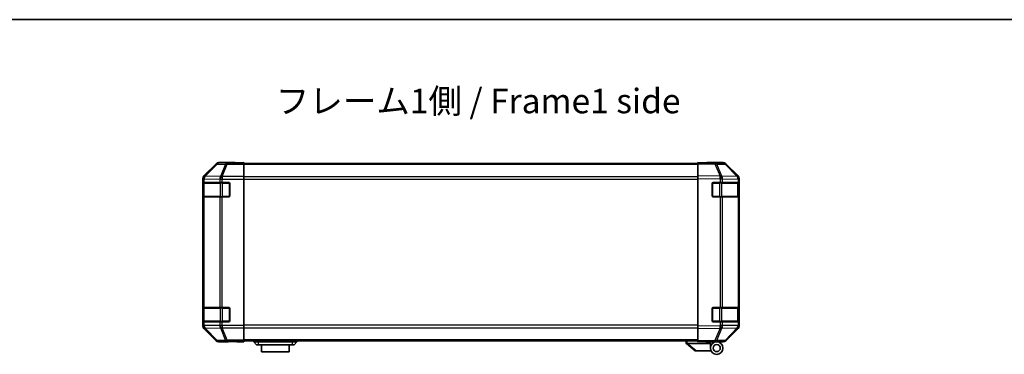
# Model space of a CAD drawing. Units: millimetres. Extents: x 0 to 8642, y -1 to 1546.
# Drawn here: x 2191 to 2742, y 1358 to 1546 of the extents above; entities that cross this region are included whole.
import ezdxf

# ---------------------------------------------------------------- set-up
doc = ezdxf.new("R2010")
doc.units = ezdxf.units.MM
doc.header["$LTSCALE"] = 4.5
for name, color, linetype, lineweight in [('Border (ISO)', 7, 'Continuous', 35), ('Symbol (ISO)', 7, 'Continuous', 18), ('Visible (ISO)', 7, 'Continuous', 35), ('Visible Narrow (ISO)', 7, 'Continuous', 25)]:
    doc.layers.add(name, color=color, linetype=linetype, lineweight=lineweight)
doc.styles.add('Note Text (TK)', font='MS PGothic.ttf')

# ---------------------------------------------------------------- blocks, each defined once
blk = doc.blocks.new('図面枠 tk図枠')
at = {"layer": 'Border (ISO)'}
blk.add_line((14.5, 289), (405.5, 289), dxfattribs=at)

msp = doc.modelspace()

# ---------------------------------------------------------------- linework, layer by layer
at = {"layer": 'Visible (ISO)'}
for p, q in [((2301.3768, 1464.8065), (2294.5469, 1457.9766)), ((2311.9612, 1465.3922), (2302.7908, 1465.3922)), ((2311.9612, 1465.3398), (2311.9612, 1465.3922)), ((2312.547, 1465.3151), (2313.9612, 1465.3398)), ((2313.9612, 1465.3398), (2316.9612, 1465.3922)), ((2316.9612, 1465.3049), (2313.9612, 1465.3049)), ((2316.9612, 1465.3922), (2316.9612, 1465.3049)), ((2316.9612, 1465.1446), (2316.9612, 1465.3049)), ((2316.9612, 1465.1446), (2316.9612, 1464.5467)), ((2570.9612, 1464.8922), (2316.9612, 1464.8922)), ((2316.9612, 1457.5743), (2316.9612, 1464.5467)), ((2570.9612, 1464.8065), (2570.9612, 1465.3922)), ((2580.4829, 1465.226), (2570.9612, 1465.3922)), ((2570.9612, 1464.8065), (2570.9612, 1457.9766)), ((2575.9612, 1465.3922), (2585.1317, 1465.3922)), ((2575.9612, 1465.3922), (2575.9612, 1465.3049)), ((2585.1444, 1465.1446), (2580.4829, 1465.226)), ((2593.3812, 1457.581), (2586.536, 1464.5467)), ((2586.5457, 1464.8065), (2593.3756, 1457.9766)), ((2293.9612, 1456.5626), (2293.9612, 1373.8218)), ((2316.9612, 1457.5743), (2316.9612, 1456.1725)), ((2316.9612, 1456.1725), (2316.9612, 1374.2119)), ((2570.9612, 1456.5626), (2570.9612, 1457.9766)), ((2570.9612, 1456.5626), (2570.9612, 1373.8218)), ((2593.3877, 1457.5743), (2593.3812, 1457.581)), ((2593.9612, 1456.5626), (2593.9612, 1456.1725)), ((2593.9612, 1454.1922), (2593.9612, 1456.1725)), ((2294.1009, 1446.6922), (2294.1009, 1453.6922)), ((2294.1096, 1454.1922), (2294.1781, 1454.1922)), ((2294.1612, 1453.8922), (2294.1612, 1446.4922)), ((2294.7636, 1454.1922), (2294.1781, 1454.1922)), ((2294.7636, 1454.1922), (2303.3755, 1454.1922)), ((2304.7897, 1454.1922), (2303.3755, 1454.1922)), ((2304.7897, 1454.1922), (2308.4612, 1454.1922)), ((2308.9612, 1453.6922), (2308.9612, 1446.6922)), ((2578.9612, 1446.6922), (2578.9612, 1453.6922)), ((2579.4612, 1454.1922), (2583.3843, 1454.1922)), ((2584.7636, 1454.1922), (2583.3843, 1454.1922)), ((2584.7636, 1454.1922), (2593.3755, 1454.1922)), ((2593.9612, 1454.1922), (2593.3755, 1454.1922)), ((2593.7612, 1446.4922), (2593.7612, 1453.8922)), ((2593.9612, 1453.6922), (2593.9612, 1454.1922)), ((2593.9612, 1453.6922), (2593.9612, 1446.6922)), ((2294.1781, 1446.1922), (2294.1096, 1446.1922)), ((2294.1781, 1446.1922), (2294.7636, 1446.1922)), ((2303.3755, 1446.1922), (2294.7636, 1446.1922)), ((2303.3755, 1446.1922), (2304.7897, 1446.1922)), ((2308.4612, 1446.1922), (2304.7897, 1446.1922)), ((2583.3843, 1446.1922), (2579.4612, 1446.1922)), ((2583.3843, 1446.1922), (2584.7636, 1446.1922)), ((2593.3755, 1446.1922), (2584.7636, 1446.1922)), ((2593.3755, 1446.1922), (2593.9612, 1446.1922)), ((2593.9612, 1446.1922), (2593.9612, 1446.6922)), ((2593.9612, 1384.1922), (2593.9612, 1446.1922)), ((2294.1009, 1376.6922), (2294.1009, 1383.6922)), ((2294.1096, 1384.1922), (2294.1781, 1384.1922)), ((2294.1612, 1383.8922), (2294.1612, 1376.4922)), ((2294.7636, 1384.1922), (2294.1781, 1384.1922)), ((2294.7636, 1384.1922), (2303.3755, 1384.1922)), ((2304.7897, 1384.1922), (2303.3755, 1384.1922)), ((2304.7897, 1384.1922), (2308.4612, 1384.1922)), ((2308.9612, 1383.6922), (2308.9612, 1376.6922)), ((2578.9612, 1376.6922), (2578.9612, 1383.6922)), ((2579.4612, 1384.1922), (2583.3843, 1384.1922)), ((2584.7636, 1384.1922), (2583.3843, 1384.1922)), ((2584.7636, 1384.1922), (2593.3755, 1384.1922)), ((2593.9612, 1384.1922), (2593.3755, 1384.1922)), ((2593.7612, 1376.4922), (2593.7612, 1383.8922)), ((2593.9612, 1383.6922), (2593.9612, 1384.1922)), ((2593.9612, 1383.6922), (2593.9612, 1376.6922)), ((2294.1781, 1376.1922), (2294.1096, 1376.1922)), ((2294.1781, 1376.1922), (2294.7636, 1376.1922)), ((2294.5469, 1372.4077), (2301.3768, 1365.5778)), ((2303.3755, 1376.1922), (2294.7636, 1376.1922)), ((2303.3755, 1376.1922), (2304.7897, 1376.1922)), ((2308.4612, 1376.1922), (2304.7897, 1376.1922)), ((2316.9612, 1374.2119), (2316.9612, 1372.8101)), ((2316.9612, 1365.8376), (2316.9612, 1372.8101)), ((2570.9612, 1372.4077), (2570.9612, 1373.8218)), ((2570.9612, 1372.4077), (2570.9612, 1365.5778)), ((2583.3843, 1376.1922), (2579.4612, 1376.1922)), ((2583.3843, 1376.1922), (2584.7636, 1376.1922)), ((2593.3755, 1376.1922), (2584.7636, 1376.1922)), ((2586.536, 1365.8376), (2593.3812, 1372.8034)), ((2593.3756, 1372.4077), (2586.5457, 1365.5778)), ((2593.3755, 1376.1922), (2593.9612, 1376.1922)), ((2593.3812, 1372.8034), (2593.3877, 1372.8101)), ((2593.9612, 1376.1922), (2593.9612, 1376.6922)), ((2593.9612, 1374.2119), (2593.9612, 1376.1922)), ((2593.9612, 1374.2119), (2593.9612, 1373.8218)), ((2307.9612, 1364.9922), (2302.7908, 1364.9922)), ((2307.9612, 1364.9922), (2307.9612, 1365.062)), ((2312.9612, 1365.062), (2309.4257, 1365.1237)), ((2312.9612, 1365.1493), (2316.9612, 1365.1493)), ((2316.9612, 1364.9922), (2312.9612, 1365.062)), ((2316.9612, 1365.8376), (2316.9612, 1365.2398)), ((2570.9612, 1365.4922), (2316.9612, 1365.4922)), ((2316.9612, 1365.2398), (2316.9612, 1365.1493)), ((2316.9612, 1365.1493), (2316.9612, 1364.9922)), ((2322.4612, 1365.4922), (2322.4612, 1364.9922)), ((2322.4612, 1364.9922), (2323.9612, 1363.3922)), ((2322.4612, 1364.9922), (2324.9612, 1364.9922)), ((2324.9612, 1363.3922), (2323.9612, 1363.3922)), ((2343.9612, 1364.9922), (2324.9612, 1364.9922)), ((2324.9612, 1363.3922), (2343.9612, 1363.3922)), ((2326.7112, 1363.3922), (2326.7112, 1359.3922)), ((2342.2112, 1359.3922), (2342.2112, 1363.3922)), ((2343.9612, 1364.9922), (2346.4612, 1364.9922)), ((2344.9612, 1363.3922), (2343.9612, 1363.3922)), ((2346.4612, 1364.9922), (2344.9612, 1363.3922)), ((2346.4612, 1365.4922), (2346.4612, 1364.9922)), ((2564.4612, 1365.4922), (2564.4612, 1363.9922)), ((2564.4783, 1363.9786), (2564.4612, 1363.9922)), ((2564.4783, 1363.9786), (2569.4612, 1359.9922)), ((2577.9612, 1363.9922), (2564.9821, 1363.9922)), ((2570.9612, 1364.9922), (2570.9612, 1365.5778)), ((2570.9612, 1364.9922), (2580.4829, 1365.1584)), ((2575.4612, 1364.8922), (2575.4612, 1365.0707)), ((2577.9612, 1364.8922), (2575.4612, 1364.8922)), ((2577.9612, 1365.1144), (2577.9612, 1364.8922)), ((2581.4612, 1364.9922), (2577.9612, 1364.9922)), ((2577.9612, 1363.9922), (2577.9612, 1364.8922)), ((2577.9612, 1361.4922), (2577.9612, 1363.9922)), ((2579.9612, 1365.1493), (2579.9612, 1365.0922)), ((2580.4829, 1365.1584), (2585.1444, 1365.2398)), ((2581.4612, 1364.9922), (2585.1317, 1364.9922)), ((2342.2112, 1359.3922), (2326.7112, 1359.3922)), ((2569.9821, 1359.9922), (2569.4612, 1359.9922)), ((2569.9821, 1359.9922), (2578.299, 1359.9922))]:
    msp.add_line(p, q, dxfattribs=at)
for radius in [3.5, 2]:
    msp.add_circle((2581.4612, 1361.4922), radius, dxfattribs=at)
for centre, radius, start, end in [((2585.1095, 1463.1449), 2, 44.5, 89), ((2591.9612, 1456.1725), 2, 0, 44.5), ((2294.4612, 1453.8922), 0.3, 90, 180), ((2308.4612, 1453.6922), 0.5, 0, 90), ((2579.4612, 1453.6922), 0.5, 90, 180), ((2593.4612, 1453.8922), 0.3, 0, 90), ((2294.4612, 1446.4922), 0.3, 180, 270), ((2308.4612, 1446.6922), 0.5, 270, 0), ((2579.4612, 1446.6922), 0.5, 180, 270), ((2593.4612, 1446.4922), 0.3, 270, 0), ((2294.4612, 1383.8922), 0.3, 90, 180), ((2308.4612, 1383.6922), 0.5, 0, 90), ((2579.4612, 1383.6922), 0.5, 90, 180), ((2593.4612, 1383.8922), 0.3, 0, 90), ((2294.4612, 1376.4922), 0.3, 180, 270), ((2308.4612, 1376.6922), 0.5, 270, 0), ((2579.4612, 1376.6922), 0.5, 180, 270), ((2591.9612, 1374.2119), 2, 315.5, 0), ((2593.4612, 1376.4922), 0.3, 270, 0), ((2580.2612, 1365.4922), 0.5, 223.472242, 270), ((2585.1095, 1367.2395), 2, 271, 315.5)]:
    msp.add_arc(centre, radius, start, end, dxfattribs=at)
for centre, major_axis, ratio, start_param, end_param in [((2302.7914, 1463.3919), (-1.4146, 1.4146), 0.99969546, 5.49793944, 6.28318531), ((2313.9612, 1465.3398), (-2, 0), 0.01745506, 0, 1.57079633), ((2573.9612, 1465.3398), (2, 0), 0.01745506, 5.49778714, 6.28318531), ((2585.131, 1463.3919), (1.4146, 1.4146), 0.99969546, 0, 0.78524587), ((2295.9616, 1456.562), (-1.4146, 1.4146), 0.99969546, 0, 0.78524587), ((2591.9609, 1456.562), (1.4146, 1.4146), 0.99969546, 5.49793944, 6.28318531), ((2294.1096, 1453.6922), (0, -0.5), 0.01745506, 3.14159265, 4.71238898), ((2294.1096, 1446.6922), (0, -0.5), 0.01745506, 4.71238898, 6.28318531), ((2294.1096, 1383.6922), (0, -0.5), 0.01745506, 3.14159265, 4.71238898), ((2295.9616, 1373.8224), (-1.4146, -1.4146), 0.99969546, 5.49793944, 6.28318531), ((2294.1096, 1376.6922), (0, -0.5), 0.01745506, 4.71238898, 6.28318531), ((2591.9609, 1373.8224), (1.4146, -1.4146), 0.99969546, 0, 0.78524587), ((2302.7914, 1366.9925), (-1.4146, -1.4146), 0.99969546, 0, 0.78524587), ((2312.9612, 1365.062), (-5, 0), 0.01745506, 4.71238898, 6.28318531), ((2563.8641, 1365.1102), (1.3096, -1.0476), 0.2981424, 5.89916093, 5.92645192), ((2585.131, 1366.9925), (1.4146, -1.4146), 0.99969546, 5.49793944, 6.28318531)]:
    msp.add_ellipse(centre, major_axis=major_axis, ratio=ratio, start_param=start_param, end_param=end_param, dxfattribs=at)
msp.add_open_spline([(2564.4783, 1363.9786), (2564.4932, 1363.9666), (2564.5179, 1363.9602), (2564.5858, 1363.9567), (2564.6282, 1363.9598), (2564.7187, 1363.9705), (2564.7644, 1363.9773), (2564.8634, 1363.9896), (2564.9139, 1363.9945), (2564.9612, 1363.9926)], degree=3, knots=[0, 0, 0, 0, 0.017679627, 0.017679627, 0.0355589348, 0.0355589348, 0.0508197319, 0.0508197319, 0.0670873169, 0.0670873169, 0.0670873169, 0.0670873169], dxfattribs=at)
at = {"layer": 'Visible Narrow (ISO)'}
for p, q in [((2301.5433, 1464.6401), (2294.7636, 1457.7599)), ((2295.1835, 1457.7515), (2301.9632, 1464.6316)), ((2301.3768, 1464.8065), (2301.5433, 1464.6401)), ((2301.9632, 1464.6316), (2306.6246, 1464.5503)), ((2302.957, 1465.226), (2302.7908, 1465.3922)), ((2307.6185, 1465.1446), (2302.957, 1465.226)), ((2306.6246, 1464.5503), (2303.7892, 1457.5845)), ((2304.7831, 1457.581), (2307.6185, 1464.5467)), ((2316.9612, 1465.1446), (2307.6185, 1465.1446)), ((2307.6185, 1465.1446), (2307.6185, 1464.5467)), ((2307.6185, 1464.5467), (2316.9612, 1464.5467)), ((2313.9612, 1465.3049), (2313.9612, 1465.3398)), ((2570.9612, 1464.3064), (2316.9612, 1464.3064)), ((2570.9612, 1464.8065), (2580.4974, 1464.6401)), ((2580.4974, 1464.6401), (2583.3752, 1457.7599)), ((2581.4664, 1464.6316), (2586.1279, 1464.5503)), ((2584.3442, 1457.7515), (2581.4664, 1464.6316)), ((2586.1279, 1464.5503), (2592.9731, 1457.5845)), ((2293.9612, 1456.5626), (2294.1777, 1456.3462)), ((2294.1777, 1456.3462), (2294.1781, 1456.3294)), ((2294.1781, 1456.3294), (2294.1781, 1454.1922)), ((2294.1781, 1456.3294), (2294.7636, 1456.3294)), ((2294.7636, 1457.7599), (2294.5469, 1457.9766)), ((2294.7636, 1456.3294), (2303.3689, 1456.1792)), ((2294.7636, 1454.1922), (2294.7636, 1456.3294)), ((2295.1839, 1457.7347), (2295.1835, 1457.7515)), ((2303.7892, 1457.5845), (2295.1839, 1457.7347)), ((2303.3689, 1456.1792), (2303.3755, 1456.1725)), ((2303.3755, 1456.1725), (2303.3755, 1454.1922)), ((2303.3755, 1456.1725), (2304.7897, 1456.1725)), ((2304.7897, 1457.5743), (2304.7831, 1457.581)), ((2316.9612, 1457.5743), (2304.7897, 1457.5743)), ((2304.7897, 1457.5743), (2304.7897, 1456.1725)), ((2304.7897, 1456.1725), (2316.9612, 1456.1725)), ((2304.7897, 1454.1922), (2304.7897, 1456.1725)), ((2570.9612, 1457.478), (2316.9612, 1457.478)), ((2316.9612, 1456.0638), (2570.9612, 1456.0638)), ((2583.3752, 1457.7599), (2570.9612, 1457.9766)), ((2570.9612, 1456.5626), (2583.3607, 1456.3462)), ((2583.3607, 1456.3462), (2583.3843, 1456.3294)), ((2583.3843, 1456.3294), (2583.3843, 1454.1922)), ((2583.3843, 1456.3294), (2584.7636, 1456.3294)), ((2584.3678, 1457.7347), (2584.3442, 1457.7515)), ((2592.9731, 1457.5845), (2584.3678, 1457.7347)), ((2584.7636, 1456.3294), (2593.3689, 1456.1792)), ((2584.7636, 1454.1922), (2584.7636, 1456.3294)), ((2593.3689, 1456.1792), (2593.3755, 1456.1725)), ((2593.3755, 1456.1725), (2593.3755, 1454.1922)), ((2593.3755, 1456.1725), (2593.9612, 1456.1725)), ((2294.1009, 1453.6922), (2294.1612, 1453.6922)), ((2294.747, 1453.8922), (2294.1612, 1453.8922)), ((2294.747, 1453.8922), (2303.5755, 1453.8922)), ((2294.747, 1446.4922), (2294.747, 1453.8922)), ((2304.9897, 1453.8922), (2303.5755, 1453.8922)), ((2303.5755, 1453.8922), (2303.5755, 1446.4922)), ((2304.9897, 1453.8922), (2304.9897, 1454.1922)), ((2304.9897, 1453.8922), (2308.6612, 1453.8922)), ((2304.9897, 1446.4922), (2304.9897, 1453.8922)), ((2308.6612, 1453.8922), (2308.6612, 1454.1504)), ((2308.9195, 1453.8922), (2308.6612, 1453.8922)), ((2308.6612, 1453.8922), (2308.6612, 1446.4922)), ((2579.2612, 1453.8922), (2579.003, 1453.8922)), ((2579.2612, 1454.1504), (2579.2612, 1453.8922)), ((2579.2612, 1453.8922), (2582.9328, 1453.8922)), ((2579.2612, 1446.4922), (2579.2612, 1453.8922)), ((2582.9328, 1453.8922), (2582.9328, 1454.1922)), ((2584.347, 1453.8922), (2582.9328, 1453.8922)), ((2582.9328, 1453.8922), (2582.9328, 1446.4922)), ((2584.347, 1453.8922), (2593.1755, 1453.8922)), ((2584.347, 1446.4922), (2584.347, 1453.8922)), ((2593.7612, 1453.8922), (2593.1755, 1453.8922)), ((2593.1755, 1453.8922), (2593.1755, 1446.4922)), ((2593.7612, 1453.6922), (2593.9612, 1453.6922)), ((2294.1612, 1446.6922), (2294.1009, 1446.6922)), ((2294.1612, 1446.4922), (2294.747, 1446.4922)), ((2294.1781, 1446.1922), (2294.1781, 1384.1922)), ((2303.5755, 1446.4922), (2294.747, 1446.4922)), ((2294.7636, 1384.1922), (2294.7636, 1446.1922)), ((2303.3755, 1446.1922), (2303.3755, 1384.1922)), ((2303.5755, 1446.4922), (2304.9897, 1446.4922)), ((2304.7897, 1384.1922), (2304.7897, 1446.1922)), ((2304.9897, 1446.1922), (2304.9897, 1446.4922)), ((2308.6612, 1446.4922), (2304.9897, 1446.4922)), ((2308.6612, 1446.2339), (2308.6612, 1446.4922)), ((2308.6612, 1446.4922), (2308.9195, 1446.4922)), ((2579.003, 1446.4922), (2579.2612, 1446.4922)), ((2579.2612, 1446.4922), (2579.2612, 1446.2339)), ((2582.9328, 1446.4922), (2579.2612, 1446.4922)), ((2582.9328, 1446.1922), (2582.9328, 1446.4922)), ((2582.9328, 1446.4922), (2584.347, 1446.4922)), ((2583.3843, 1446.1922), (2583.3843, 1384.1922)), ((2593.1755, 1446.4922), (2584.347, 1446.4922)), ((2584.7636, 1384.1922), (2584.7636, 1446.1922)), ((2593.1755, 1446.4922), (2593.7612, 1446.4922)), ((2593.3755, 1446.1922), (2593.3755, 1384.1922)), ((2593.9612, 1446.6922), (2593.7612, 1446.6922)), ((2294.1009, 1383.6922), (2294.1612, 1383.6922)), ((2294.747, 1383.8922), (2294.1612, 1383.8922)), ((2294.747, 1383.8922), (2303.5755, 1383.8922)), ((2294.747, 1376.4922), (2294.747, 1383.8922)), ((2304.9897, 1383.8922), (2303.5755, 1383.8922)), ((2303.5755, 1383.8922), (2303.5755, 1376.4922)), ((2304.9897, 1383.8922), (2304.9897, 1384.1922)), ((2304.9897, 1383.8922), (2308.6612, 1383.8922)), ((2304.9897, 1376.4922), (2304.9897, 1383.8922)), ((2308.6612, 1383.8922), (2308.6612, 1384.1504)), ((2308.9195, 1383.8922), (2308.6612, 1383.8922)), ((2308.6612, 1383.8922), (2308.6612, 1376.4922)), ((2579.2612, 1383.8922), (2579.003, 1383.8922)), ((2579.2612, 1384.1504), (2579.2612, 1383.8922)), ((2579.2612, 1383.8922), (2582.9328, 1383.8922)), ((2579.2612, 1376.4922), (2579.2612, 1383.8922)), ((2582.9328, 1383.8922), (2582.9328, 1384.1922)), ((2584.347, 1383.8922), (2582.9328, 1383.8922)), ((2582.9328, 1383.8922), (2582.9328, 1376.4922)), ((2584.347, 1383.8922), (2593.1755, 1383.8922)), ((2584.347, 1376.4922), (2584.347, 1383.8922)), ((2593.7612, 1383.8922), (2593.1755, 1383.8922)), ((2593.1755, 1383.8922), (2593.1755, 1376.4922)), ((2593.7612, 1383.6922), (2593.9612, 1383.6922)), ((2294.1777, 1374.0382), (2293.9612, 1373.8218)), ((2294.1612, 1376.6922), (2294.1009, 1376.6922)), ((2294.1612, 1376.4922), (2294.747, 1376.4922)), ((2294.1781, 1374.055), (2294.1777, 1374.0382)), ((2294.1781, 1376.1922), (2294.1781, 1374.055)), ((2294.7636, 1374.055), (2294.1781, 1374.055)), ((2294.5469, 1372.4077), (2294.7636, 1372.6244)), ((2303.5755, 1376.4922), (2294.747, 1376.4922)), ((2294.7636, 1374.055), (2294.7636, 1376.1922)), ((2303.3689, 1374.2052), (2294.7636, 1374.055)), ((2294.7636, 1372.6244), (2301.5433, 1365.7443)), ((2295.1835, 1372.6329), (2295.1839, 1372.6496)), ((2301.9632, 1365.7527), (2295.1835, 1372.6329)), ((2295.1839, 1372.6496), (2303.7892, 1372.7998)), ((2303.3755, 1374.2119), (2303.3689, 1374.2052)), ((2303.3755, 1376.1922), (2303.3755, 1374.2119)), ((2304.7897, 1374.2119), (2303.3755, 1374.2119)), ((2303.5755, 1376.4922), (2304.9897, 1376.4922)), ((2303.7892, 1372.7998), (2306.6246, 1365.8341)), ((2304.7831, 1372.8034), (2304.7897, 1372.8101)), ((2307.6185, 1365.8376), (2304.7831, 1372.8034)), ((2304.7897, 1374.2119), (2304.7897, 1376.1922)), ((2316.9612, 1374.2119), (2304.7897, 1374.2119)), ((2304.7897, 1374.2119), (2304.7897, 1372.8101)), ((2304.7897, 1372.8101), (2316.9612, 1372.8101)), ((2304.9897, 1376.1922), (2304.9897, 1376.4922)), ((2308.6612, 1376.4922), (2304.9897, 1376.4922)), ((2308.6612, 1376.2339), (2308.6612, 1376.4922)), ((2308.6612, 1376.4922), (2308.9195, 1376.4922)), ((2570.9612, 1374.3206), (2316.9612, 1374.3206)), ((2316.9612, 1372.9064), (2570.9612, 1372.9064)), ((2583.3607, 1374.0382), (2570.9612, 1373.8218)), ((2570.9612, 1372.4077), (2583.3752, 1372.6244)), ((2579.003, 1376.4922), (2579.2612, 1376.4922)), ((2579.2612, 1376.4922), (2579.2612, 1376.2339)), ((2582.9328, 1376.4922), (2579.2612, 1376.4922)), ((2583.3752, 1372.6244), (2580.4974, 1365.7443)), ((2581.4664, 1365.7527), (2584.3442, 1372.6329)), ((2582.9328, 1376.1922), (2582.9328, 1376.4922)), ((2582.9328, 1376.4922), (2584.347, 1376.4922)), ((2583.3843, 1374.055), (2583.3607, 1374.0382)), ((2583.3843, 1376.1922), (2583.3843, 1374.055)), ((2584.7636, 1374.055), (2583.3843, 1374.055)), ((2584.3442, 1372.6329), (2584.3678, 1372.6496)), ((2593.1755, 1376.4922), (2584.347, 1376.4922)), ((2584.3678, 1372.6496), (2592.9731, 1372.7998)), ((2584.7636, 1374.055), (2584.7636, 1376.1922)), ((2593.3689, 1374.2052), (2584.7636, 1374.055)), ((2592.9731, 1372.7998), (2586.1279, 1365.8341)), ((2593.1755, 1376.4922), (2593.7612, 1376.4922)), ((2593.3755, 1374.2119), (2593.3689, 1374.2052)), ((2593.3755, 1376.1922), (2593.3755, 1374.2119)), ((2593.9612, 1374.2119), (2593.3755, 1374.2119)), ((2593.9612, 1376.6922), (2593.7612, 1376.6922)), ((2301.5433, 1365.7443), (2301.3768, 1365.5778)), ((2306.6246, 1365.8341), (2301.9632, 1365.7527)), ((2302.7908, 1364.9922), (2302.957, 1365.1584)), ((2302.957, 1365.1584), (2307.6185, 1365.2398)), ((2316.9612, 1365.8376), (2307.6185, 1365.8376)), ((2307.6185, 1365.8376), (2307.6185, 1365.2398)), ((2307.6185, 1365.2398), (2316.9612, 1365.2398)), ((2312.9612, 1365.1493), (2312.9612, 1365.062)), ((2570.9612, 1366.078), (2316.9612, 1366.078)), ((2324.9612, 1365.4922), (2324.9612, 1364.9922)), ((2324.9612, 1364.9922), (2324.9612, 1363.3922)), ((2343.9612, 1365.4922), (2343.9612, 1364.9922)), ((2343.9612, 1364.9922), (2343.9612, 1363.3922)), ((2564.9612, 1363.9926), (2564.9612, 1365.4922)), ((2569.9821, 1359.9922), (2564.9821, 1363.9922)), ((2580.4974, 1365.7443), (2570.9612, 1365.5778)), ((2586.1279, 1365.8341), (2581.4664, 1365.7527))]:
    msp.add_line(p, q, dxfattribs=at)
for centre, major_axis, ratio, start_param, end_param in [((2302.957, 1463.2263), (-1.4142, -1.4142), 0.99969546, 3.92714311, 4.71238898), ((2302.957, 1463.2263), (-1.4246, 1.4038), 0.28553037, 5.72301828, 6.25743282), ((2302.957, 1463.2263), (0.0349, 1.9997), 0.70705293, 0.02468206, 0.80390971), ((2307.6185, 1463.1449), (0.0349, 1.9997), 0.70705293, 0.02468206, 0.80390971), ((2307.6185, 1463.1449), (-1.8524, 0.754), 0.67311493, 4.97981512, 5.5236985), ((2580.448, 1463.2263), (0.0349, 1.9997), 0.70705293, 5.50395766, 6.28318531), ((2580.448, 1463.2263), (0.0349, 1.9997), 0.01744975, 5.49793944, 6.28318531), ((2580.448, 1463.2263), (-1.8451, -0.7718), 0.67266741, 3.87795161, 4.41236615), ((2585.1095, 1463.1449), (0.0349, 1.9997), 0.70705293, 5.50395766, 6.28318531), ((2585.1095, 1463.1449), (1.4265, 1.4018), 0.27881333, 0, 0.54388338), ((2296.1774, 1456.3462), (-1.4142, -1.4142), 0.99969546, 4.71238898, 5.49763485), ((2296.1774, 1456.3462), (-1.9994, -0.049), 0.81440578, 5.21256555, 6.25310575), ((2296.1778, 1456.3294), (-1.9994, -0.049), 0.81440578, 5.21256555, 6.25310575), ((2296.1774, 1456.3462), (-1.4246, 1.4038), 0.28553037, 5.72301828, 6.25743282), ((2296.1778, 1456.3294), (0.0349, 1.9997), 0.70705293, 0.80390971, 1.58313735), ((2304.7831, 1456.1792), (-0.0349, -1.9997), 0.70705293, 3.94550236, 4.72473001), ((2304.7831, 1456.1792), (1.4265, 1.4018), 0.57396196, 1.05724473, 2.09941869), ((2304.7897, 1456.1725), (1.4265, 1.4018), 0.57396196, 1.05724473, 2.09941869), ((2304.7831, 1456.1792), (1.8524, -0.754), 0.67311493, 1.83822247, 2.38210585), ((2583.3258, 1456.3462), (-0.0349, -1.9997), 0.01744975, 1.57110091, 2.35634678), ((2583.3258, 1456.3462), (-1.1604, -1.629), 0.01421551, 1.58092204, 2.62146225), ((2583.3258, 1456.3462), (1.8451, 0.7718), 0.67266741, 0.73635896, 1.2707735), ((2583.3494, 1456.3294), (-1.1604, -1.629), 0.01421551, 1.58092204, 2.62146225), ((2583.3494, 1456.3294), (0.0349, 1.9997), 0.70705293, 4.72473001, 5.50395766), ((2591.9547, 1456.1792), (1.4265, 1.4018), 0.27881333, 0, 0.54388338), ((2591.9547, 1456.1792), (-0.0349, -1.9997), 0.70705293, 1.58313735, 2.362365), ((2591.9547, 1456.1792), (1.4265, 1.4018), 0.57396196, 5.24101135, 6.28318531), ((2591.9612, 1456.1725), (1.4265, 1.4018), 0.57396196, 5.24101135, 6.28318531), ((2294.9592, 1453.8922), (0, 0.3), 0.70710678, 0, 1.57079633), ((2303.7876, 1453.8922), (0, 0.3), 0.70710678, 0, 1.57079633), ((2584.1349, 1453.8922), (0, 0.3), 0.70710678, 4.71238898, 6.28318531), ((2592.9633, 1453.8922), (0, 0.3), 0.70710678, 4.71238898, 6.28318531), ((2294.9592, 1446.4922), (0, -0.3), 0.70710678, 4.71238898, 6.28318531), ((2303.7876, 1446.4922), (0, -0.3), 0.70710678, 4.71238898, 6.28318531), ((2584.1349, 1446.4922), (0, -0.3), 0.70710678, 0, 1.57079633), ((2592.9633, 1446.4922), (0, -0.3), 0.70710678, 0, 1.57079633), ((2294.9592, 1383.8922), (0, 0.3), 0.70710678, 0, 1.57079633), ((2303.7876, 1383.8922), (0, 0.3), 0.70710678, 0, 1.57079633), ((2584.1349, 1383.8922), (0, 0.3), 0.70710678, 4.71238898, 6.28318531), ((2592.9633, 1383.8922), (0, 0.3), 0.70710678, 4.71238898, 6.28318531), ((2296.1774, 1374.0382), (-1.9994, 0.049), 0.81440578, 0.03007955, 1.07061976), ((2296.1774, 1374.0382), (1.4142, -1.4142), 0.99969546, 3.92714311, 4.71238898), ((2296.1778, 1374.055), (-1.9994, 0.049), 0.81440578, 0.03007955, 1.07061976), ((2294.9592, 1376.4922), (0, -0.3), 0.70710678, 4.71238898, 6.28318531), ((2296.1778, 1374.055), (-0.0349, 1.9997), 0.70705293, 1.5584553, 2.33768295), ((2296.1774, 1374.0382), (-1.4246, -1.4038), 0.28553037, 0.02575248, 0.56016703), ((2304.7831, 1374.2052), (0.0349, -1.9997), 0.70705293, 4.70004795, 5.4792756), ((2304.7831, 1374.2052), (1.4265, -1.4018), 0.57396196, 4.18376661, 5.22594058), ((2304.7897, 1374.2119), (1.4265, -1.4018), 0.57396196, 4.18376661, 5.22594058), ((2303.7876, 1376.4922), (0, -0.3), 0.70710678, 4.71238898, 6.28318531), ((2304.7831, 1374.2052), (-1.8524, -0.754), 0.67311493, 0.75948681, 1.30337019), ((2583.3258, 1374.0382), (-1.1604, 1.629), 0.01421551, 3.66172306, 4.70226326), ((2583.3258, 1374.0382), (0.0349, -1.9997), 0.01744975, 0.78524587, 1.57049174), ((2583.3258, 1374.0382), (-1.8451, 0.7718), 0.67266741, 1.87081915, 2.4052337), ((2583.3494, 1374.055), (-1.1604, 1.629), 0.01421551, 3.66172306, 4.70226326), ((2584.1349, 1376.4922), (0, -0.3), 0.70710678, 0, 1.57079633), ((2583.3494, 1374.055), (-0.0349, 1.9997), 0.70705293, 3.9208203, 4.70004795), ((2592.9633, 1376.4922), (0, -0.3), 0.70710678, 0, 1.57079633), ((2591.9547, 1374.2052), (0.0349, -1.9997), 0.70705293, 0.77922765, 1.5584553), ((2591.9547, 1374.2052), (1.4265, -1.4018), 0.27881333, 5.73930193, 6.28318531), ((2591.9547, 1374.2052), (1.4265, -1.4018), 0.57396196, 0, 1.04217396), ((2591.9612, 1374.2119), (1.4265, -1.4018), 0.57396196, 0, 1.04217396), ((2302.957, 1367.1581), (-1.4246, -1.4038), 0.28553037, 0.02575248, 0.56016703), ((2302.957, 1367.1581), (1.4142, -1.4142), 0.99969546, 4.71238898, 5.49763485), ((2302.957, 1367.1581), (0.0349, -1.9997), 0.70705293, 5.4792756, 6.25850325), ((2307.6185, 1367.2395), (1.8524, 0.754), 0.67311493, 3.90107946, 4.44496284), ((2307.6185, 1367.2395), (0.0349, -1.9997), 0.70705293, 5.4792756, 6.25850325), ((2580.448, 1367.1581), (0.0349, -1.9997), 0.70705293, 0, 0.77922765), ((2580.448, 1367.1581), (0.0349, -1.9997), 0.01744975, 0, 0.78524587), ((2580.448, 1367.1581), (-1.8451, 0.7718), 0.67266741, 1.87081915, 2.4052337), ((2585.1095, 1367.2395), (0.0349, -1.9997), 0.70705293, 0, 0.77922765), ((2585.1095, 1367.2395), (1.4265, -1.4018), 0.27881333, 5.73930193, 6.28318531)]:
    msp.add_ellipse(centre, major_axis=major_axis, ratio=ratio, start_param=start_param, end_param=end_param, dxfattribs=at)

# ---------------------------------------------------------------- block references
at = {"xscale": 5.5, "yscale": 5.5, "zscale": 5.5}
msp.add_blockref('図面枠 tk図枠', (1689.75, -44), dxfattribs=at)

# ---------------------------------------------------------------- texts
at = {"layer": 'Symbol (ISO)', "color": 7, "insert": (2334.728, 1498.146), "char_height": 13.75, "width": 236.075119, "attachment_point": 4, "line_spacing_factor": 1.5, "style": 'Note Text (TK)'}
msp.add_mtext('{フレーム1側 / Frame1 side}', dxfattribs=at)

doc.saveas('drawing.dxf')
